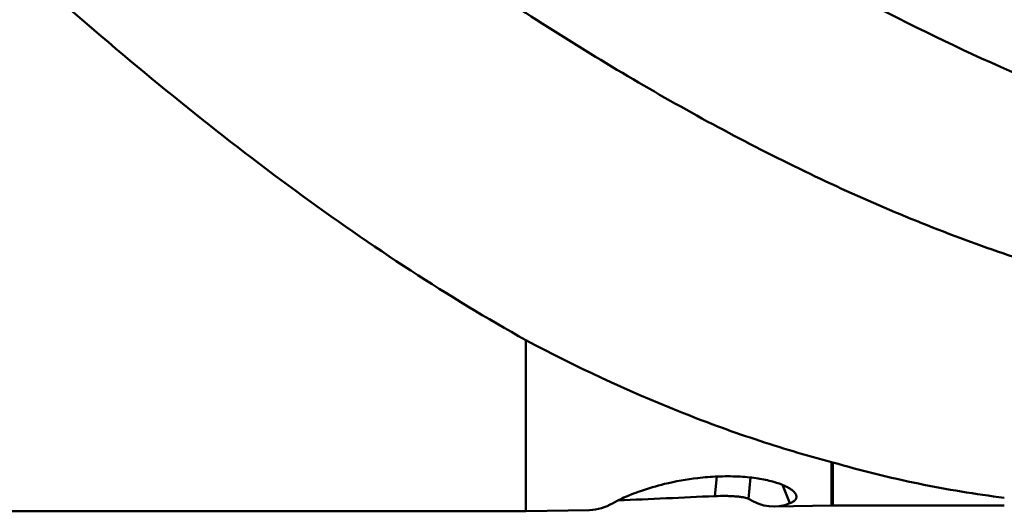
# Model space of a CAD drawing. Units: millimetres. Extents: x -111 to 112, y -19 to 91.
# Drawn here: x 9 to 26, y -18 to -10 of the extents above; entities that cross this region are included whole.
import ezdxf

# ---------------------------------------------------------------- set-up
doc = ezdxf.new("R2010")
doc.units = ezdxf.units.MM
doc.layers.add('1', color=4, linetype='Continuous', lineweight=50)

msp = doc.modelspace()

# ---------------------------------------------------------------- linework, layer by layer
at = {"layer": '1'}
for p, q in [((17.76193974, -18.40434252), (17.76193974, -15.38018303)), ((23.16035788, -18.30006732), (23.16035788, -17.5345599)), ((23.18353261, -17.54095432), (23.16035788, -17.5345599)), ((23.18353261, -17.54095432), (23.18353261, -18.29984352)), ((21.13190023, -17.78979519), (21.09689322, -18.13569322)), ((21.72905081, -17.80733277), (21.6910491, -18.18282091)), ((22.29294667, -17.93667945), (22.42714893, -18.26230809)), ((17.76193974, -18.40434252), (1.26697783, -18.40434252)), ((18.88665158, -18.38261772), (17.76193974, -18.40434252)), ((23.16035788, -18.30006732), (22.1508799, -18.31956627)), ((23.16035788, -18.30006732), (23.18353261, -18.29984352)), ((26.21396117, -18.29984352), (23.18353261, -18.29984352))]:
    msp.add_line(p, q, dxfattribs=at)
for centre, major_axis, ratio, start_param, end_param in [((19.06482565, -0.00371604), (0.20040209, 18.37899522), 0.2000168125, 3.1476383106, 3.2603212724), ((39.94277297, -0.84249615), (101.93882801, 7.88701891), 0.1574955012, 4.4971875094, 4.5142740445), ((22.32844284, -0.0037033), (0.19971472, 18.3159562), 0.2000168125, 3.0214405243, 3.222959907)]:
    msp.add_ellipse(centre, major_axis=major_axis, ratio=ratio, start_param=start_param, end_param=end_param, dxfattribs=at)
for points, knots in [([(31.38476568, -12.42263571), (30.50031328, -12.18947313), (28.72670217, -11.63237725), (26.10480583, -10.56767607), (23.48626249, -9.28599515), (20.87069698, -7.81428929), (18.2572768, -6.18298451), (15.64537148, -4.42553101), (13.03450545, -2.57790016), (11.29857866, -1.31421345), (10.42756586, -0.67788627)], [0, 0, 0, 0, 0.1135607466, 0.2304614242, 0.3510287158, 0.4752727861, 0.6029125518, 0.7334208411, 0.8660751394, 1, 1, 1, 1]), ([(10.65854221, -4.39906881), (11.16075811, -4.80086951), (11.9162126, -5.3963237), (12.92971696, -6.17552444), (13.93602565, -6.93566928), (15.19273365, -7.85636125), (16.70681021, -8.9109583), (18.22095242, -9.90420712), (20.21812398, -11.12385476), (22.71402505, -12.46677502), (25.26989103, -13.55019046), (27.31212529, -14.21856479), (28.82886933, -14.61585314), (30.34598618, -14.91125746), (31.86342997, -15.10251532), (33.3809171, -15.18819019), (34.3918795, -15.17454899), (34.8959269, -15.15014884)], [0, 0, 0, 0, 0.0711465928, 0.1064004384, 0.1414157249, 0.2106514974, 0.2787170179, 0.3455037411, 0.4109324139, 0.5375449267, 0.6586711662, 0.7174131131, 0.7751238796, 0.8319986352, 0.8882657582, 0.9441774647, 1, 1, 1, 1]), ([(17.76193974, -15.38018303), (17.07027031, -14.99412585), (15.68758383, -14.15381721), (13.65664005, -12.74149726), (11.62691194, -11.17030048), (10.29539658, -10.04722579), (9.62781334, -9.46555777)], [0, 0, 0, 0, 0.2358897443, 0.4814008223, 0.7363182553, 1, 1, 1, 1]), ([(23.16035788, -17.5345599), (22.70587589, -17.41462932), (21.79559769, -17.1420721), (19.97305615, -16.47161214), (18.63846409, -15.84403998), (17.76193974, -15.38018303)], [0, 0, 0, 0, 0.2421505792, 0.4891080913, 1, 1, 1, 1]), ([(26.21396117, -18.16453194), (25.70591354, -18.10222465), (24.68630925, -17.93382916), (23.68348312, -17.68491363), (23.18353261, -17.54095432)], [0, 0, 0, 0, 0.4959258108, 1, 1, 1, 1]), ([(19.30126892, -18.25807166), (19.32817816, -18.24241825), (19.39012487, -18.20915172), (19.4968466, -18.15836713), (19.6300377, -18.10212703), (19.86779945, -18.01379512), (20.25712213, -17.9007341), (20.7152914, -17.81884873), (21.14977864, -17.7843274), (21.49555268, -17.7843557), (21.81189918, -17.81264105), (22.07226985, -17.86221028), (22.24664704, -17.91596514), (22.35249302, -17.96195258), (22.4113746, -17.99337753), (22.45788549, -18.0242206), (22.50079565, -18.06055986), (22.52516377, -18.09131228), (22.53383822, -18.11235605)], [0, 0, 0, 0, 0.0275839332, 0.0622647643, 0.1046905312, 0.1556453246, 0.2869392536, 0.4633333528, 0.5669488628, 0.6728230106, 0.7693314076, 0.8479318437, 0.9072841927, 0.9305387996, 0.9500859592, 0.966370798, 0.979831919, 1, 1, 1, 1]), ([(21.6910491, -18.18282091), (21.68723205, -18.18045972), (21.67785101, -18.17602832), (21.65325263, -18.16753203), (21.61190525, -18.15818284), (21.55088972, -18.14871337), (21.47618644, -18.14092259), (21.39026473, -18.13528725), (21.26256492, -18.1312157), (21.16376647, -18.13264102), (21.09689322, -18.13569322)], [0, 0, 0, 0, 0.0224630771, 0.0516626273, 0.1301675071, 0.2341038403, 0.3606455431, 0.5059065233, 0.6649660108, 1, 1, 1, 1]), ([(22.53383822, -18.11235605), (22.53696434, -18.11993986), (22.54139837, -18.13515638), (22.54156061, -18.15837801), (22.53521772, -18.18004513), (22.52307881, -18.19991136), (22.50576854, -18.21804466), (22.47471309, -18.24127552), (22.44696505, -18.25447989), (22.42714893, -18.26230809)], [0, 0, 0, 0, 0.1186397958, 0.2263725048, 0.331403009, 0.4408673551, 0.5599432553, 0.691841919, 1, 1, 1, 1])]:
    msp.add_open_spline(points, degree=3, knots=knots, dxfattribs=at)

doc.saveas('drawing.dxf')
